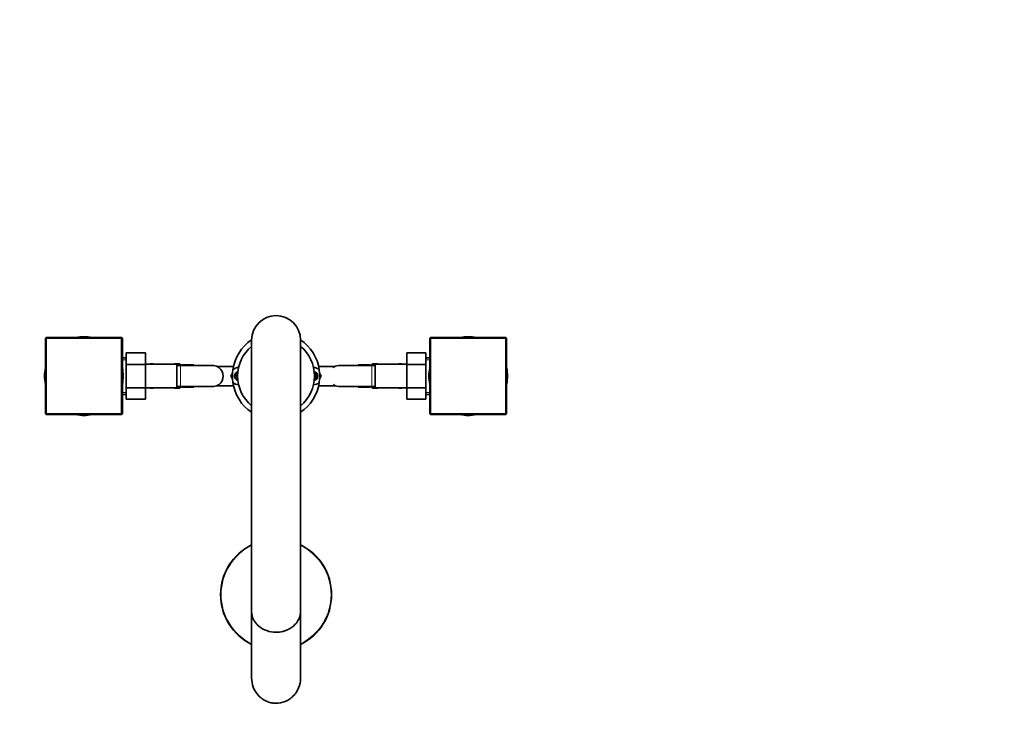
# Model space of a CAD drawing. Units: millimetres. Extents: x 0 to 1433, y 0 to 2038.
# Drawn here: x 693 to 1257, y 608 to 1002 of the extents above; entities that cross this region are included whole.
import ezdxf
from ezdxf import colors
from ezdxf.entities.mleader import LeaderData, LeaderLine
from ezdxf.math import Vec2, Vec3

# ---------------------------------------------------------------- set-up
doc = ezdxf.new("R2010")
doc.units = ezdxf.units.MM
doc.layers.add('DV5_Défaut', color=7, linetype='Continuous')
doc.layers.add('Défaut', color=7, linetype='Continuous')

# ---------------------------------------------------------------- blocks, each defined once
blk = doc.blocks.new('_DOT')
at = {"color": 0}
blk.add_line((0, 0), (-1, 0), dxfattribs=at)
at = {"color": 0, "const_width": 0.333}
blk.add_lwpolyline([(-0.1665, 0, 1), (0.1665, 0, 1)], format="xyb", close=True, dxfattribs=at)
blk = doc.blocks.new('SE4')
at = {"layer": 'DV5_Défaut', "color": 7, "linetype": 'Continuous', "lineweight": 35}
for p, q in [((707.7, 819.9), (708.1, 820.3)), ((707.7, 776.7), (707.7, 819.9)), ((707.7, 819.9), (708.1, 819.9)), ((708.1, 820.3), (751.3, 820.3)), ((708.1, 819.9), (708.1, 820.3)), ((708.1, 819.9), (708.1, 776.7)), ((751.3, 819.9), (708.1, 819.9)), ((751.3, 820.3), (751.7, 819.9)), ((751.3, 819.9), (751.3, 820.3)), ((751.3, 776.7), (751.3, 819.9)), ((751.3, 819.9), (751.7, 819.9)), ((751.7, 819.9), (751.7, 776.7)), ((825.7, 818.89), (825.7, 663.67)), ((853.7, 663.67), (853.7, 818.89)), ((927.7, 819.9), (928.1, 820.3)), ((927.7, 776.7), (927.7, 819.9)), ((927.7, 819.9), (928.1, 819.9)), ((928.1, 820.3), (971.3, 820.3)), ((928.1, 820.3), (928.1, 819.9)), ((928.1, 819.9), (928.1, 776.7)), ((971.3, 819.9), (928.1, 819.9)), ((971.3, 820.3), (971.3, 819.9)), ((971.3, 820.3), (971.7, 819.9)), ((971.3, 776.7), (971.3, 819.9)), ((971.3, 819.9), (971.7, 819.9)), ((971.7, 819.9), (971.7, 776.7)), ((753.9, 808.8), (751.7, 808.8)), ((753.9, 811.58), (764.9, 811.58)), ((753.9, 804.94), (753.9, 811.58)), ((764.9, 804.94), (764.9, 811.58)), ((914.5, 811.56), (914.5, 804.97)), ((925.5, 811.56), (914.5, 811.56)), ((925.5, 811.56), (925.5, 804.97)), ((927.7, 808.8), (925.5, 808.8)), ((753.9, 804.94), (764.9, 804.94)), ((753.9, 791.63), (753.9, 804.94)), ((782.9, 805.05), (764.9, 805.05)), ((764.9, 791.63), (764.9, 804.94)), ((767.7, 805.3), (767.7, 805.05)), ((769.11, 805.3), (767.7, 805.3)), ((783.7, 805.3), (781.79, 805.3)), ((782.9, 791.55), (782.9, 805.05)), ((784.9, 804.3), (782.9, 804.3)), ((803.66, 804.3), (784.9, 804.3)), ((792.7, 804.65), (785.7, 804.65)), ((785.7, 804.3), (785.7, 804.65)), ((792.7, 804.3), (792.7, 804.65)), ((815.31, 803.8), (805.78, 803.8)), ((873.62, 803.8), (864.09, 803.8)), ((894.5, 804.3), (875.74, 804.3)), ((886.7, 804.65), (886.7, 804.3)), ((886.7, 804.65), (893.7, 804.65)), ((893.7, 804.65), (893.7, 804.3)), ((896.5, 804.3), (894.5, 804.3)), ((897.61, 805.3), (895.7, 805.3)), ((896.5, 805.05), (896.5, 791.55)), ((914.5, 805.05), (896.5, 805.05)), ((911.7, 805.3), (910.29, 805.3)), ((911.7, 805.05), (911.7, 805.3)), ((914.5, 804.97), (914.5, 791.66)), ((925.5, 804.97), (914.5, 804.97)), ((925.5, 804.97), (925.5, 791.66)), ((814.75, 799.89), (813.83, 798.3)), ((813.83, 798.3), (814.75, 796.71)), ((865.57, 798.3), (864.65, 799.89)), ((864.65, 796.71), (865.57, 798.3)), ((753.9, 791.63), (764.9, 791.63)), ((753.9, 785.04), (753.9, 791.63)), ((764.9, 785.04), (764.9, 791.63)), ((764.9, 791.55), (782.9, 791.55)), ((767.7, 791.55), (767.7, 791.3)), ((767.7, 791.3), (769.11, 791.3)), ((781.79, 791.3), (783.7, 791.3)), ((782.9, 792.3), (784.9, 792.3)), ((784.9, 792.3), (803.66, 792.3)), ((785.7, 791.95), (785.7, 792.3)), ((792.7, 791.95), (785.7, 791.95)), ((792.7, 791.95), (792.7, 792.3)), ((805.78, 792.8), (815.31, 792.8)), ((864.09, 792.8), (873.62, 792.8)), ((875.74, 792.3), (894.5, 792.3)), ((886.7, 792.3), (886.7, 791.95)), ((886.7, 791.95), (893.7, 791.95)), ((893.7, 792.3), (893.7, 791.95)), ((894.5, 792.3), (896.5, 792.3)), ((895.7, 791.3), (897.61, 791.3)), ((896.5, 791.55), (914.5, 791.55)), ((910.29, 791.3), (911.7, 791.3)), ((911.7, 791.3), (911.7, 791.55)), ((914.5, 791.66), (914.5, 785.02)), ((925.5, 791.66), (914.5, 791.66)), ((925.5, 791.66), (925.5, 785.02)), ((751.7, 787.8), (753.9, 787.8)), ((753.9, 785.04), (764.9, 785.04)), ((925.5, 785.02), (914.5, 785.02)), ((925.5, 787.8), (927.7, 787.8)), ((708.1, 776.7), (707.7, 776.7)), ((708.1, 776.3), (707.7, 776.7)), ((708.1, 776.7), (751.3, 776.7)), ((708.1, 776.3), (708.1, 776.7)), ((751.3, 776.3), (708.1, 776.3)), ((751.7, 776.7), (751.3, 776.7)), ((751.3, 776.3), (751.3, 776.7)), ((751.7, 776.7), (751.3, 776.3)), ((928.1, 776.7), (927.7, 776.7)), ((928.1, 776.3), (927.7, 776.7)), ((928.1, 776.7), (971.3, 776.7)), ((928.1, 776.7), (928.1, 776.3)), ((971.3, 776.3), (928.1, 776.3)), ((971.3, 776.7), (971.3, 776.3)), ((971.7, 776.7), (971.3, 776.7)), ((971.7, 776.7), (971.3, 776.3)), ((825.7, 663.66), (825.7, 663.67)), ((825.7, 663.67), (825.7, 625.63)), ((853.7, 625.63), (853.7, 663.67))]:
    blk.add_line(p, q, dxfattribs=at)
at = {"layer": 'DV5_Défaut', "color": 7, "linetype": 'Continuous', "lineweight": 18}
for p, q in [((825.7, 818.84), (825.7, 818.84)), ((753.9, 807.61), (751.7, 807.61)), ((925.5, 807.61), (927.7, 807.61)), ((769.11, 805.22), (769.11, 805.3)), ((781.79, 805.22), (781.79, 805.3)), ((783.7, 805.3), (783.7, 804.3)), ((784.9, 792.3), (784.9, 804.3)), ((894.5, 804.3), (894.5, 792.3)), ((895.7, 804.3), (895.7, 805.3)), ((897.61, 805.3), (897.61, 805.22)), ((910.29, 805.22), (910.29, 805.3)), ((769.11, 791.38), (769.11, 791.3)), ((781.79, 791.3), (781.79, 791.38)), ((783.7, 792.3), (783.7, 791.3)), ((895.7, 791.3), (895.7, 792.3)), ((897.61, 791.38), (897.61, 791.3)), ((910.29, 791.38), (910.29, 791.3)), ((753.9, 788.98), (751.7, 788.98)), ((925.5, 788.98), (927.7, 788.98)), ((853.7, 663.67), (853.7, 663.66))]:
    blk.add_line(p, q, dxfattribs=at)
at = {"layer": 'DV5_Défaut', "color": 7, "linetype": 'Continuous', "lineweight": 35}
for centre, radius, start, end in [((839.7, 818.89), 14, 0, 180), ((729.7, 798.3), 22.5, 77.8985, 102.1015), ((839.7, 798.3), 25, 124.0544, 171.7718), ((839.7, 798.3), 25, 8.2282, 55.9456), ((949.7, 798.3), 22.5, 77.8985, 102.1015), ((839.7, 798.3), 22, 129.5212, 230.4788), ((839.7, 798.3), 22, 0, 50.4788), ((729.7, 798.3), 22.5, 167.8985, 192.1015), ((729.7, 798.3), 22.5, 0, 12.1015), ((769.11, 804.9), 0.4, 22.0243, 90), ((781.79, 804.9), 0.4, 90, 157.9757), ((783.7, 803.3), 2, 30, 90), ((803.73, 798.48), 5.81, 87.2277, 91.2621), ((803.44, 798.43), 5.88, 52.0887, 84.4073), ((803.59, 798.3), 5.89, 305.8711, 54.1289), ((839.7, 798.3), 25, 171.7718, 188.2282), ((818.45, 798.3), 5, 92.0058, 134.3091), ((818.45, 798.3), 2.57, 103.7052, 256.2948), ((818.45, 798.3), 2.5, 104.2688, 255.7312), ((860.95, 798.3), 5, 45.6909, 87.9942), ((860.95, 798.3), 2.57, 0, 76.2948), ((860.95, 798.3), 2.5, 0, 75.7312), ((839.7, 798.3), 25, 351.7718, 8.2282), ((875.96, 798.43), 5.88, 95.5927, 127.9113), ((875.67, 798.48), 5.81, 88.6798, 92.7723), ((895.7, 803.3), 2, 90, 150), ((897.61, 804.9), 0.4, 22.0243, 90), ((910.29, 804.9), 0.4, 90, 157.9757), ((949.7, 798.3), 22.5, 167.8985, 192.1015), ((949.7, 798.3), 22.5, 0, 12.1015), ((729.7, 798.3), 22.5, 347.8985, 0), ((818.45, 798.3), 1.7, 114.1396, 245.8604), ((839.7, 798.3), 22, 309.5212, 0), ((860.95, 798.3), 2.5, 284.2688, 0), ((860.95, 798.3), 2.57, 283.7052, 0), ((860.95, 798.3), 1.7, 0, 65.8604), ((860.95, 798.3), 1.7, 294.1396, 0), ((949.7, 798.3), 22.5, 347.8985, 0), ((769.11, 791.7), 0.4, 270, 337.9757), ((781.79, 791.7), 0.4, 202.0243, 270), ((783.7, 793.3), 2, 270, 330), ((803.73, 798.11), 5.81, 268.6798, 272.7723), ((803.44, 798.16), 5.88, 275.5927, 307.9113), ((818.45, 798.3), 5, 225.6909, 267.9942), ((839.7, 798.3), 25, 188.2282, 235.9442), ((839.7, 798.3), 25, 304.0558, 351.7718), ((860.95, 798.3), 5, 272.0058, 314.3091), ((875.96, 798.16), 5.88, 232.0887, 264.4073), ((875.67, 798.11), 5.81, 267.2277, 271.2621), ((895.7, 793.3), 2, 210, 270), ((897.61, 791.7), 0.4, 270, 337.9757), ((910.29, 791.7), 0.4, 202.0243, 270), ((729.7, 798.3), 22.5, 257.8985, 282.1015), ((949.7, 798.3), 22.5, 257.8985, 282.1015), ((839.7, 673.3), 31.75, 116.1642, 243.8358), ((839.7, 673.3), 31.75, 0, 63.8358), ((839.7, 673.3), 31.75, 296.1642, 0)]:
    blk.add_arc(centre, radius, start, end, dxfattribs=at)
at = {"layer": 'DV5_Défaut', "color": 7, "linetype": 'Continuous', "lineweight": 18}
for start, end in [(116.4304, 243.5696), (0, 63.5696), (296.4304, 0)]:
    blk.add_arc((839.7, 673.3), 31.45, start, end, dxfattribs=at)
for centre, major_axis, start_param, end_param in [((769.11, 804.82), (-0.4, 0), 3.750655, 4.712389), ((781.79, 804.82), (-0.4, 0), 4.712389, 5.674123), ((897.61, 804.82), (0.4, 0), 0.609062, 1.570796), ((910.29, 804.82), (0.4, 0), 1.570796, 2.532531), ((769.11, 791.77), (-0.4, 0), 1.570796, 2.532531), ((781.79, 791.77), (-0.4, 0), 0.609062, 1.570796), ((897.61, 791.77), (0.4, 0), 4.712389, 5.674123), ((910.29, 791.77), (0.4, 0), 3.750655, 4.712389)]:
    blk.add_ellipse(centre, major_axis=major_axis, ratio=0.988455, start_param=start_param, end_param=end_param, dxfattribs=at)
for points, knots in [([(769.33, 805.05), (769.33, 805.05), (769.32, 805.05), (769.25, 805.08), (769.2, 805.11), (769.13, 805.17), (769.11, 805.2), (769.11, 805.22)], [0, 0, 0, 0, 0.011601, 0.011601, 0.5058, 0.5058, 1, 1, 1, 1]), ([(781.79, 805.22), (781.79, 805.2), (781.77, 805.17), (781.7, 805.11), (781.65, 805.08), (781.58, 805.05), (781.57, 805.05), (781.57, 805.05)], [0, 0, 0, 0, 0.49473, 0.49473, 0.98946, 0.98946, 1, 1, 1, 1]), ([(897.83, 805.05), (897.82, 805.05), (897.82, 805.05), (897.75, 805.08), (897.7, 805.11), (897.63, 805.17), (897.61, 805.2), (897.61, 805.22)], [0, 0, 0, 0, 0.011601, 0.011601, 0.5058, 0.5058, 1, 1, 1, 1]), ([(910.29, 805.22), (910.29, 805.2), (910.27, 805.17), (910.2, 805.11), (910.14, 805.08), (910.07, 805.05), (910.07, 805.05), (910.07, 805.05)], [0, 0, 0, 0, 0.49473, 0.49473, 0.98946, 0.98946, 1, 1, 1, 1]), ([(769.11, 791.38), (769.11, 791.4), (769.13, 791.43), (769.2, 791.48), (769.25, 791.51), (769.32, 791.55), (769.33, 791.55), (769.33, 791.55)], [0, 0, 0, 0, 0.49473, 0.49473, 0.98946, 0.98946, 1, 1, 1, 1]), ([(781.57, 791.55), (781.57, 791.55), (781.57, 791.55), (781.64, 791.51), (781.7, 791.48), (781.77, 791.43), (781.79, 791.4), (781.79, 791.38)], [0, 0, 0, 0, 0.011601, 0.011601, 0.5058, 0.5058, 1, 1, 1, 1]), ([(897.61, 791.38), (897.61, 791.4), (897.63, 791.43), (897.7, 791.48), (897.75, 791.51), (897.82, 791.55), (897.82, 791.55), (897.82, 791.55)], [0, 0, 0, 0, 0.49473, 0.49473, 0.98946, 0.98946, 1, 1, 1, 1]), ([(910.07, 791.55), (910.07, 791.55), (910.07, 791.55), (910.14, 791.51), (910.2, 791.48), (910.27, 791.43), (910.29, 791.4), (910.29, 791.38)], [0, 0, 0, 0, 0.011601, 0.011601, 0.5058, 0.5058, 1, 1, 1, 1])]:
    blk.add_open_spline(points, degree=3, knots=knots, dxfattribs=at)
at = {"layer": 'DV5_Défaut', "color": 7, "linetype": 'Continuous', "lineweight": 35}
for points, knots in [([(825.7, 663.66), (825.7, 662.12), (826.06, 660.56), (827.12, 658.4), (827.55, 657.72), (828.56, 656.43), (829.16, 655.82), (831.09, 654.17), (832.65, 653.29), (836.02, 652.1), (837.87, 651.79), (840.6, 651.79), (841.53, 651.87), (843.33, 652.17), (844.2, 652.4), (845.89, 652.99), (846.71, 653.36), (848.23, 654.22), (848.94, 654.71), (850.9, 656.37), (851.92, 657.67), (852.98, 659.83), (853.25, 660.57), (853.61, 662.1), (853.7, 662.89), (853.7, 663.66)], [0, 0, 0, 0, 0.125, 0.125, 0.1875, 0.1875, 0.25, 0.25, 0.375, 0.375, 0.5, 0.5, 0.5625, 0.5625, 0.625, 0.625, 0.6875, 0.6875, 0.75, 0.75, 0.875, 0.875, 0.9375, 0.9375, 1, 1, 1, 1]), ([(825.7, 625.72), (825.69, 623.9), (826.02, 622.06), (827.32, 618.62), (828.31, 616.99), (829.59, 615.61)], [0, 0, 0, 0, 0.494973, 0.494973, 1, 1, 1, 1]), ([(829.59, 615.61), (830.23, 614.92), (830.93, 614.31), (832.43, 613.22), (833.25, 612.75), (834.96, 611.98), (835.84, 611.69), (837.65, 611.28), (838.6, 611.17), (841.38, 611.14), (843.26, 611.51), (845.83, 612.59), (846.66, 613.04), (848.2, 614.09), (848.91, 614.69), (850.22, 616.03), (850.81, 616.77), (851.82, 618.32), (852.25, 619.15), (853.31, 621.76), (853.68, 623.61), (853.7, 625.55), (853.7, 625.63), (853.7, 625.71)], [0, 0, 0, 0, 0.082766, 0.082766, 0.1655319, 0.1655319, 0.2482979, 0.2482979, 0.3310638, 0.3310638, 0.4965957, 0.4965957, 0.5793617, 0.5793617, 0.6621276, 0.6621276, 0.7448936, 0.7448936, 0.8276595, 0.8276595, 0.9931914, 0.9931914, 1, 1, 1, 1])]:
    blk.add_open_spline(points, degree=3, knots=knots, dxfattribs=at)

msp = doc.modelspace()

# ---------------------------------------------------------------- block references
at = {"layer": 'Défaut'}
msp.add_blockref('SE4', (0, 0), dxfattribs=at)

# ---------------------------------------------------------------- leaders
at = {"layer": 'Défaut', "color": 7, "linetype": 'Continuous', "lineweight": 18}
ml = msp.add_multileader_mtext('Standard', dxfattribs=at)
ml.set_content('{\\pxsm0.9;\\fSolid Edge ISO|b1||i0||c0|p34;\\W1.;22/11/2016\\P}', color=256)
ml.set_leader_properties()
ml.set_arrow_properties(name='DOT')
ml.build(insert=Vec2(0, 0))
ml.multileader.update_dxf_attribs({"leader_type": 0, "dogleg_length": 0, "arrow_head_size": 12})
ctx = ml.context
ctx.base_point, ctx.char_height, ctx.arrow_head_size, ctx.landing_gap_size = Vec3(1169.05, 2030.42), 12, 12, 4.2
notes = []
notes.append((ctx, [(0, (0, 0, 0), (0, 0), (1, 0), 1, [])]))
ctx.mtext.insert = Vec3(1171.05, 2036.54)
for ctx, leaders in notes:
    for number, flags, end, landing, length, lines in leaders:
        leader = LeaderData()
        leader.index, (leader.has_last_leader_line, leader.has_dogleg_vector, leader.attachment_direction) = number, flags
        leader.last_leader_point, leader.dogleg_vector, leader.dogleg_length = Vec3(end), Vec3(landing), length
        for number, points, colour, breaks in lines:
            line = LeaderLine()
            line.index, line.vertices, line.color, line.breaks = number, Vec3.list(points), colors.encode_raw_color(colour), breaks
            leader.lines.append(line)
        ctx.leaders.append(leader)

doc.saveas('drawing.dxf')
